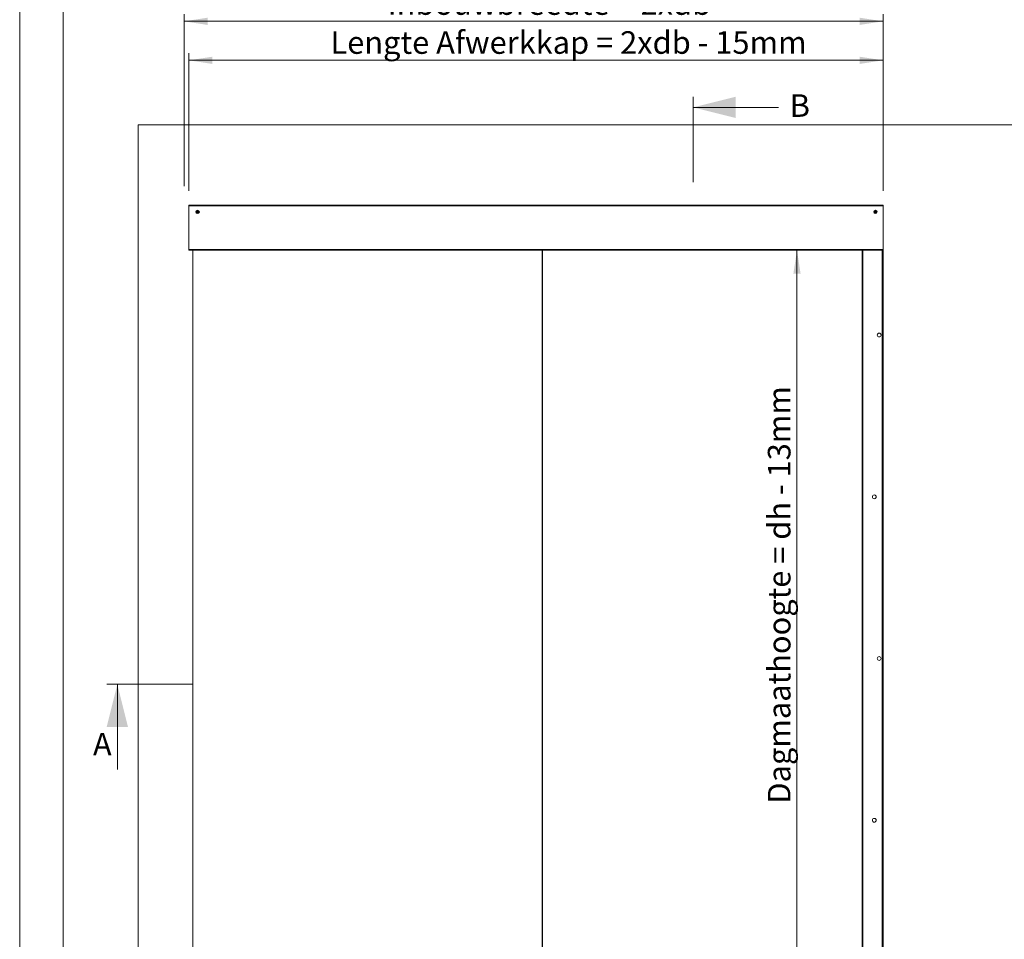
# Model space of a CAD drawing. Units: millimetres. Extents: x 0 to 420, y 0 to 297.
# Drawn here: x 0 to 138, y 67 to 197 of the extents above; entities that cross this region are included whole.
import ezdxf

# ---------------------------------------------------------------- set-up
doc = ezdxf.new("R2010")
doc.units = ezdxf.units.MM
doc.styles.add('SLDTEXTSTYLE0', font='TXT', dxfattribs={"width": 0.7})
doc.dimstyles.new('SLDDIMSTYLE0', dxfattribs={"dimtxt": 3.175, "dimasz": 3.302, "dimexe": 0, "dimexo": 0.0625, "dimgap": 0.79375, "dimtad": 0, "dimtih": 1, "dimtoh": 1, "dimdec": 1, "dimlfac": 22, "dimrnd": 1e-09, "dimzin": 12, "dimdsep": 46, "dimtxsty": 'SLDTEXTSTYLE0', "dimsah": 1, "dimcen": 0.09, "dimadec": 0, "dimazin": 3, "dimtfac": 1, "dimtdec": 1, "dimtofl": 0, "dimtmove": 0, "dimatfit": 3, "dimfxl": 1, "dimfrac": 2, "dimtolj": 1, "dimtzin": 12, "dimarcsym": 0})
doc.dimstyles.new('SLDDIMSTYLE1', dxfattribs={"dimtxt": 3.175, "dimasz": 3.302, "dimexe": 0, "dimexo": 0.0625, "dimgap": 0.79375, "dimtad": 1, "dimdec": 1, "dimlfac": 22, "dimrnd": 1e-09, "dimzin": 12, "dimdsep": 46, "dimtxsty": 'SLDTEXTSTYLE0', "dimsah": 1, "dimcen": 0.09, "dimadec": 0, "dimazin": 3, "dimtfac": 1, "dimtdec": 1, "dimtofl": 0, "dimtmove": 0, "dimatfit": 3, "dimfxl": 1, "dimfrac": 2, "dimtolj": 1, "dimtzin": 12, "dimarcsym": 0})

# ---------------------------------------------------------------- blocks, each defined once
blk = doc.blocks.new('_D')
at = {"color": 174, "linetype": 'Continuous', "lineweight": 18, "true_color": 0x0000a0}
for p, q in [((23.09, 173.32), (23.09, 197.48)), ((121.27, 196.48), (23.09, 196.48)), ((121.27, 172.67), (121.27, 197.48))]:
    blk.add_line(p, q, dxfattribs=at)
for points in [[(23.09, 196.48), (26.39, 195.97), (26.39, 196.99)], [(121.27, 196.48), (117.97, 196.99), (117.97, 195.97)]]:
    blk.add_solid(points, dxfattribs=at)
at = {"color": 174, "linetype": 'Continuous', "lineweight": 18, "true_color": 0x0000a0, "insert": (51.67, 200.57), "char_height": 3.175, "attachment_point": 1, "style": 'SLDTEXTSTYLE0'}
blk.add_mtext('Inbouwbreedte = 2xdb', dxfattribs=at)
blk = doc.blocks.new('_D_1')
at = {"color": 174, "linetype": 'Continuous', "lineweight": 18, "true_color": 0x0000a0}
for p, q in [((109.18, 59.21), (109.18, 164.3)), ((116.32, 59.21), (108.18, 59.21))]:
    blk.add_line(p, q, dxfattribs=at)
for points in [[(109.18, 164.3), (108.67, 161), (109.69, 161)], [(109.18, 59.21), (109.69, 62.52), (108.67, 62.52)]]:
    blk.add_solid(points, dxfattribs=at)
at = {"color": 174, "linetype": 'Continuous', "lineweight": 18, "true_color": 0x0000a0, "insert": (105.09, 86.55), "char_height": 3.175, "attachment_point": 1, "rotation": 90, "style": 'SLDTEXTSTYLE0'}
blk.add_mtext('Dagmaathoogte = dh - 13mm', dxfattribs=at)
blk = doc.blocks.new('_D_2')
at = {"color": 174, "linetype": 'Continuous', "lineweight": 18, "true_color": 0x0000a0}
for p, q in [((23.77, 172.67), (23.77, 192)), ((23.77, 191), (121.27, 191)), ((121.27, 172.67), (121.27, 192))]:
    blk.add_line(p, q, dxfattribs=at)
for points in [[(23.77, 191), (27.07, 190.49), (27.07, 191.51)], [(121.27, 191), (117.97, 191.51), (117.97, 190.49)]]:
    blk.add_solid(points, dxfattribs=at)
at = {"color": 174, "linetype": 'Continuous', "lineweight": 18, "true_color": 0x0000a0, "insert": (43.65, 195.09), "char_height": 3.175, "attachment_point": 1, "style": 'SLDTEXTSTYLE0'}
blk.add_mtext('Lengte Afwerkkap = 2xdb - 15mm', dxfattribs=at)

msp = doc.modelspace()

# ---------------------------------------------------------------- linework, layer by layer
at = {"color": 7, "linetype": 'Continuous', "lineweight": 18}
for p, q in [((-0.0072, 296.9972), (-0.0072, 0.0005)), ((6.0928, 291.9972), (6.0928, 5.0005)), ((94.5875, 173.8876), (94.5875, 185.8876)), ((106.5875, 184.3876), (94.5875, 184.3876)), ((16.6341, 181.9409), (16.6341, 59.2136)), ((16.6341, 181.9409), (152.9977, 181.9409)), ((23.7705, 170.6682), (121.2705, 170.6682)), ((23.7705, 170.5545), (23.7705, 170.6682)), ((23.7705, 170.5545), (23.7705, 164.3045)), ((23.7705, 170.5545), (121.2705, 170.5545)), ((121.2705, 170.6682), (121.2705, 170.5545)), ((121.2705, 164.4182), (121.2705, 170.5545)), ((24.8666, 169.6569), (24.8868, 169.7599)), ((24.9457, 169.5879), (24.8666, 169.6569)), ((24.8868, 169.7599), (24.9861, 169.7939)), ((25.045, 169.6219), (24.9457, 169.5879)), ((24.9861, 169.7939), (25.0652, 169.7249)), ((25.0652, 169.7249), (25.045, 169.6219)), ((120.1023, 169.7434), (120.1932, 169.7959)), ((120.1023, 169.6384), (120.1023, 169.7434)), ((120.1932, 169.5859), (120.1023, 169.6384)), ((120.1932, 169.7959), (120.2841, 169.7434)), ((120.2841, 169.6384), (120.1932, 169.5859)), ((120.2841, 169.7434), (120.2841, 169.6384)), ((23.7705, 164.3045), (23.8046, 164.3045)), ((23.8046, 164.4182), (23.8046, 164.3045)), ((23.8046, 164.4182), (121.2705, 164.4182)), ((23.8046, 164.3045), (121.2705, 164.3045)), ((24.3159, 59.4409), (24.3159, 164.3045)), ((73.4068, 164.3045), (73.4068, 61.85)), ((73.4523, 164.3045), (73.4523, 61.7136)), ((118.3159, 164.3045), (118.3159, 59.2136)), ((118.4296, 164.3045), (118.4296, 59.2136)), ((121.1568, 164.3045), (121.1568, 59.2136)), ((121.2705, 164.4182), (121.2705, 164.3045)), ((121.2705, 164.3045), (121.2705, 59.2136)), ((12.2106, 103.3267), (24.2166, 103.3267)), ((13.7106, 91.3267), (13.7106, 103.3267))]:
    msp.add_line(p, q, dxfattribs=at)
for centre, radius in [((24.9659, 169.6909), 0.2386), ((24.9659, 169.6909), 0.1193), ((120.1932, 169.6909), 0.2386), ((120.1932, 169.6909), 0.1193), ((120.725, 152.3955), 0.2659), ((120.0432, 129.6682), 0.2659), ((120.725, 106.9409), 0.2659), ((120.0432, 84.2136), 0.2659)]:
    msp.add_circle(centre, radius, dxfattribs=at)
for centre, radius, start, end in [((24.9659, 169.6909), 0.0909, 168.911128, 228.911128), ((24.9659, 169.6909), 0.0909, 108.911128, 168.911128), ((24.9659, 169.6909), 0.0909, 228.911128, 288.911128), ((24.9659, 169.6909), 0.0909, 48.911128, 108.911128), ((24.9659, 169.6909), 0.0909, 288.911128, 348.911128), ((24.9659, 169.6909), 0.0909, 348.911128, 48.911128), ((25.0432, 169.6909), 0.1932, 297.223003, 62.776989), ((120.1932, 169.6909), 0.0909, 120, 180), ((120.1932, 169.6909), 0.0909, 180, 240), ((120.1932, 169.6909), 0.0909, 60, 120), ((120.1932, 169.6909), 0.0909, 240, 300), ((120.1932, 169.6909), 0.0909, 0, 60), ((120.1932, 169.6909), 0.0909, 300, 0)]:
    msp.add_arc(centre, radius, start, end, dxfattribs=at)
for points in [[(94.5875, 184.3876), (100.5875, 182.8876), (100.5875, 185.8876)], [(13.7106, 103.3267), (12.2106, 97.3267), (15.2106, 97.3267)]]:
    msp.add_solid(points, dxfattribs=at)

# ---------------------------------------------------------------- texts
at = {"color": 7, "linetype": 'Continuous', "char_height": 3.175, "attachment_point": 1, "style": 'SLDTEXTSTYLE0'}
for s, insert in [('B', (108.1571, 186.2312)), ('A', (10.2827, 96.4922))]:
    msp.add_mtext(s, dxfattribs=dict(at, insert=insert))

# ---------------------------------------------------------------- dimensions: what is measured, and where the dimension line sits
at = {"color": 174, "linetype": 'Continuous', "lineweight": 18, "true_color": 0x0000a0}
for base, p1, p2, angle, text, dimstyle, picture, middle in [((23.0886, 199.0658), (121.2705, 170.6682), (23.0886, 67.4836), 0, 'Inbouwbreedte = 2xdb  ', 'SLDDIMSTYLE0', '_D', (72.1796, 199.0658)), ((121.2705, 193.5847), (23.7705, 170.6682), (121.2705, 170.6682), 0, 'Lengte Afwerkkap = 2xdb - 15mm', 'SLDDIMSTYLE0', '_D_2', (72.5205, 193.5847)), ((109.1792, 164.3045), (118.3159, 59.2136), (121.2705, 164.3045), 90, 'Dagmaathoogte = dh - 13mm', 'SLDDIMSTYLE1', '_D_1', (109.1792, 111.7591))]:
    dim = msp.add_linear_dim(base=base, p1=p1, p2=p2, angle=angle, text=text, dimstyle=dimstyle, dxfattribs=at)
    dim.commit()
    dim.dimension.update_dxf_attribs({"geometry": picture, "text_midpoint": middle, "dimtype": 160})

doc.saveas('drawing.dxf')
